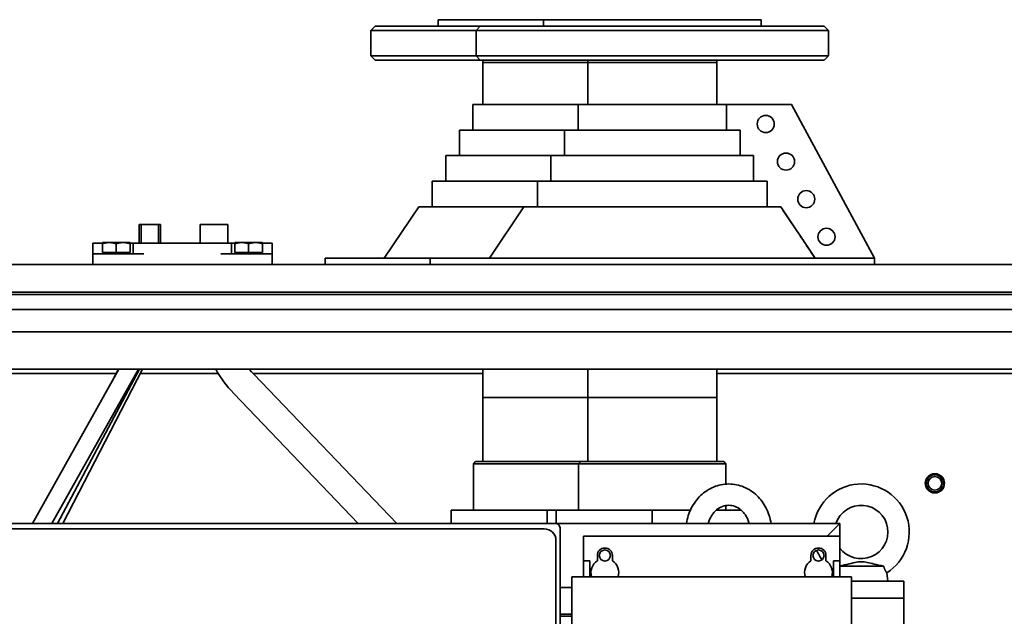
# Paper-space layout 'Sheet_1' of a CAD drawing. Extents: x 12 to 829, y 13 to 581.
# Drawn here: x 399 to 446, y 510 to 538 of the extents above; entities that cross this region are included whole.
import ezdxf

# ---------------------------------------------------------------- set-up
doc = ezdxf.new("R2010")
doc.units = 0
doc.layers.add('Visible Edges(OMA)', color=7, linetype='Continuous', lineweight=35)

psp = doc.layouts.new('Sheet_1')

# ---------------------------------------------------------------- linework, layer by layer
at = {"layer": 'Visible Edges(OMA)'}
for p, q in [((423.96, 537.753), (419.04, 537.753)), ((419.04, 537.453), (419.04, 537.753)), ((434.16, 537.753), (423.96, 537.753)), ((423.96, 537.453), (423.96, 537.753)), ((434.16, 537.453), (434.16, 537.753)), ((416.09, 537.453), (415.89, 537.253)), ((420.81, 537.253), (415.89, 537.253)), ((415.89, 536.053), (415.89, 537.253)), ((416.09, 537.453), (421.01, 537.453)), ((421.01, 537.453), (420.81, 537.253)), ((437.31, 537.253), (420.81, 537.253)), ((420.81, 536.053), (420.81, 537.253)), ((421.01, 537.453), (437.11, 537.453)), ((437.11, 537.453), (437.31, 537.253)), ((437.31, 536.053), (437.31, 537.253)), ((415.89, 536.053), (420.81, 536.053)), ((416.09, 535.853), (415.89, 536.053)), ((421.01, 535.853), (416.09, 535.853)), ((420.81, 536.053), (437.31, 536.053)), ((421.01, 535.853), (420.81, 536.053)), ((437.11, 535.853), (421.01, 535.853)), ((421.125, 535.753), (421.125, 535.853)), ((421.125, 535.753), (426.045, 535.753)), ((421.125, 533.783), (421.125, 535.753)), ((426.045, 535.753), (421.125, 535.753)), ((426.045, 535.753), (426.045, 535.853)), ((426.045, 535.753), (432.075, 535.753)), ((426.045, 533.783), (426.045, 535.753)), ((432.075, 535.753), (426.045, 535.753)), ((432.075, 535.753), (432.075, 535.853)), ((432.075, 533.783), (432.075, 535.753)), ((437.11, 535.853), (437.31, 536.053)), ((425.585, 533.783), (420.665, 533.783)), ((420.665, 532.583), (420.665, 533.783)), ((432.532, 533.783), (425.585, 533.783)), ((425.585, 532.583), (425.585, 533.783)), ((432.532, 532.583), (432.532, 533.783)), ((435.581, 533.783), (432.535, 533.783)), ((432.535, 532.583), (432.535, 533.783)), ((435.581, 533.783), (439.46, 526.583)), ((424.95, 532.583), (420.03, 532.583)), ((420.03, 531.383), (420.03, 532.583)), ((433.145, 532.583), (424.95, 532.583)), ((424.95, 531.383), (424.95, 532.583)), ((433.17, 532.583), (433.145, 532.583)), ((433.167, 531.383), (433.167, 532.583)), ((433.17, 531.383), (433.17, 532.583)), ((424.315, 531.383), (419.395, 531.383)), ((419.395, 530.183), (419.395, 531.383)), ((433.784, 531.383), (424.315, 531.383)), ((424.315, 530.183), (424.315, 531.383)), ((433.805, 531.383), (433.784, 531.383)), ((433.803, 530.183), (433.803, 531.383)), ((433.805, 530.183), (433.805, 531.383)), ((423.68, 530.183), (418.76, 530.183)), ((418.76, 528.983), (418.76, 530.183)), ((434.421, 530.183), (423.68, 530.183)), ((423.68, 528.983), (423.68, 530.183)), ((434.44, 530.183), (434.421, 530.183)), ((434.438, 528.983), (434.438, 530.183)), ((434.44, 528.983), (434.44, 530.183)), ((418.125, 528.983), (416.515, 526.583)), ((423.045, 528.983), (418.125, 528.983)), ((423.045, 528.983), (421.435, 526.583)), ((435.058, 528.983), (423.045, 528.983)), ((435.075, 528.983), (435.058, 528.983)), ((436.685, 526.583), (435.075, 528.983)), ((405.04, 528.153), (405.14, 528.153)), ((405.04, 528.153), (405.04, 527.283)), ((405.14, 528.153), (405.94, 528.153)), ((405.14, 528.153), (405.14, 527.283)), ((405.94, 528.153), (405.94, 527.283)), ((405.94, 528.153), (406.04, 528.153)), ((406.04, 528.153), (406.04, 527.283)), ((407.89, 528.153), (409.19, 528.153)), ((407.89, 528.153), (407.89, 527.283)), ((409.19, 528.153), (409.19, 527.283)), ((402.865, 527.283), (403.315, 527.283)), ((402.865, 526.783), (402.865, 527.283)), ((403.315, 527.255), (403.315, 527.313)), ((403.64, 527.313), (403.315, 527.313)), ((403.315, 526.843), (403.315, 527.255)), ((404.29, 527.313), (403.64, 527.313)), ((403.965, 526.843), (403.965, 527.255)), ((404.615, 527.313), (404.29, 527.313)), ((404.615, 527.313), (404.615, 527.255)), ((404.765, 527.283), (404.615, 527.283)), ((404.615, 526.843), (404.615, 527.255)), ((404.765, 527.283), (405.265, 527.283)), ((404.765, 526.783), (404.765, 527.283)), ((408.865, 527.283), (405.265, 527.283)), ((408.865, 527.283), (409.365, 527.283)), ((409.515, 527.283), (409.365, 527.283)), ((409.365, 526.783), (409.365, 527.283)), ((409.515, 527.255), (409.515, 527.313)), ((409.84, 527.313), (409.515, 527.313)), ((409.515, 526.843), (409.515, 527.255)), ((410.49, 527.313), (409.84, 527.313)), ((410.165, 526.843), (410.165, 527.255)), ((410.815, 527.313), (410.49, 527.313)), ((410.815, 527.313), (410.815, 527.255)), ((410.815, 527.283), (411.265, 527.283)), ((410.815, 526.843), (410.815, 527.255)), ((411.265, 526.783), (411.265, 527.283)), ((402.865, 526.783), (403.365, 526.783)), ((402.865, 526.783), (402.865, 526.283)), ((403.965, 526.843), (403.315, 526.843)), ((403.365, 526.783), (405.265, 526.783)), ((403.395, 526.843), (403.395, 526.783)), ((404.615, 526.843), (403.965, 526.843)), ((404.535, 526.843), (404.535, 526.783)), ((408.865, 526.783), (410.765, 526.783)), ((410.165, 526.843), (409.515, 526.843)), ((409.595, 526.843), (409.595, 526.783)), ((410.815, 526.843), (410.165, 526.843)), ((410.735, 526.843), (410.735, 526.783)), ((410.765, 526.783), (411.265, 526.783)), ((411.265, 526.283), (411.265, 526.783)), ((413.74, 526.583), (418.66, 526.583)), ((413.74, 526.283), (413.74, 526.583)), ((418.66, 526.583), (418.66, 526.283)), ((418.66, 526.583), (419.66, 526.583)), ((438.46, 526.583), (419.66, 526.583)), ((438.46, 526.583), (439.46, 526.583)), ((439.46, 526.283), (439.46, 526.583)), ((450.665, 526.283), (373.915, 526.283)), ((373.915, 524.983), (450.665, 524.983)), ((376.69, 524.877), (447.89, 524.877)), ((376.69, 524.176), (447.89, 524.176)), ((376.69, 523.133), (447.89, 523.133)), ((376.69, 521.383), (447.89, 521.383)), ((404.09, 521.383), (400.041, 514.153)), ((405.007, 521.383), (400.958, 514.153)), ((405.055, 521.383), (401.223, 514.153)), ((405.19, 521.383), (401.464, 514.153)), ((404.065, 521.383), (403.777, 520.824)), ((421.125, 520.053), (421.125, 521.383)), ((426.045, 520.053), (426.045, 521.383)), ((432.075, 520.053), (432.075, 521.383)), ((377.39, 521.183), (403.962, 521.183)), ((405.087, 521.183), (408.74, 521.183)), ((410.368, 521.183), (421.125, 521.183)), ((410.402, 521.147), (417.097, 514.153)), ((432.075, 521.183), (447.19, 521.183)), ((409.463, 520.249), (415.297, 514.153)), ((421.125, 520.053), (426.045, 520.053)), ((421.125, 517.053), (421.125, 520.053)), ((421.125, 520.053), (426.045, 520.053)), ((426.045, 520.053), (432.075, 520.053)), ((426.045, 517.053), (426.045, 520.053)), ((426.045, 520.053), (432.075, 520.053)), ((432.075, 517.053), (432.075, 520.053)), ((420.79, 517.053), (420.69, 516.953)), ((425.61, 516.953), (420.69, 516.953)), ((420.69, 516.953), (420.69, 514.778)), ((420.79, 517.053), (425.71, 517.053)), ((425.71, 517.053), (425.61, 516.953)), ((432.51, 516.953), (425.61, 516.953)), ((425.61, 516.953), (425.61, 514.778)), ((425.71, 517.053), (432.41, 517.053)), ((432.41, 517.053), (432.51, 516.953)), ((432.51, 516.953), (432.51, 515.998)), ((432.51, 514.993), (432.51, 514.778)), ((419.64, 514.778), (424.14, 514.778)), ((419.64, 514.778), (419.64, 514.153)), ((424.14, 514.778), (424.56, 514.778)), ((424.14, 514.778), (424.14, 514.153)), ((424.56, 514.778), (429.06, 514.778)), ((424.56, 514.778), (424.56, 514.153)), ((429.06, 514.778), (430.845, 514.778)), ((429.06, 514.778), (429.06, 514.153)), ((432.061, 514.778), (433.218, 514.778)), ((424.54, 514.153), (386.94, 514.153)), ((424.54, 514.153), (437.84, 514.153)), ((424.74, 476.353), (424.74, 513.953)), ((433.56, 514.28), (433.56, 514.153)), ((437.24, 513.553), (437.84, 514.153)), ((437.84, 514.153), (437.24, 513.553)), ((437.84, 513.553), (437.84, 514.153)), ((424, 513.903), (387.6, 513.903)), ((425.84, 513.553), (437.84, 513.553)), ((425.84, 512.403), (425.84, 513.553)), ((437.84, 513.553), (437.84, 512.403)), ((424.55, 513.353), (424.55, 476.953)), ((426.49, 512.401), (426.49, 512.653)), ((427.19, 512.653), (427.19, 512.401)), ((436.49, 512.401), (436.49, 512.653)), ((437.19, 512.653), (437.19, 512.401)), ((425.84, 512.403), (426.14, 512.403)), ((425.84, 511.653), (425.84, 512.403)), ((426.14, 511.653), (426.14, 512.403)), ((437.54, 512.403), (437.54, 511.653)), ((437.54, 512.403), (437.84, 512.403)), ((437.84, 512.403), (437.84, 511.653)), ((437.84, 512.153), (439.888, 512.153)), ((425.29, 482.653), (425.29, 511.653)), ((425.29, 511.653), (438.39, 511.653)), ((438.39, 511.653), (438.39, 482.653)), ((440.034, 511.846), (440.09, 511.453)), ((438.39, 511.453), (439.59, 511.453)), ((439.59, 511.453), (440.74, 511.453)), ((440.74, 511.453), (440.84, 511.453)), ((440.84, 510.653), (440.84, 511.453)), ((424.74, 511.153), (425.29, 511.153)), ((440.84, 510.653), (438.39, 510.653)), ((438.39, 510.653), (440.74, 510.653)), ((440.84, 504.318), (440.84, 510.653)), ((424.74, 509.903), (425.29, 509.903)), ((424.74, 509.803), (425.29, 509.803))]:
    psp.add_line(p, q, dxfattribs=at)
at = {"layer": 'Visible Edges(OMA)', "flags": 128}
for points in [[(436.683, 526.583), (436.608, 526.695), (436.534, 526.806), (436.46, 526.916), (436.387, 527.024), (436.315, 527.132), (436.244, 527.238), (436.173, 527.343), (436.103, 527.448), (436.034, 527.551), (435.966, 527.653), (435.898, 527.754), (435.831, 527.854), (435.764, 527.953), (435.698, 528.051), (435.633, 528.149), (435.568, 528.245), (435.504, 528.34), (435.441, 528.435), (435.378, 528.528), (435.316, 528.621), (435.254, 528.713), (435.193, 528.804), (435.133, 528.894), (435.073, 528.983)], [(403.64, 527.313), (403.627, 527.313), (403.614, 527.313), (403.601, 527.312), (403.588, 527.311), (403.575, 527.311), (403.562, 527.309), (403.549, 527.308), (403.536, 527.307), (403.523, 527.305), (403.51, 527.303), (403.497, 527.301), (403.483, 527.299), (403.47, 527.296), (403.457, 527.294), (403.443, 527.291), (403.429, 527.288), (403.416, 527.284), (403.402, 527.281), (403.388, 527.277), (403.374, 527.273), (403.359, 527.269), (403.345, 527.265), (403.33, 527.26), (403.315, 527.255)], [(403.965, 527.255), (403.95, 527.26), (403.935, 527.265), (403.921, 527.269), (403.906, 527.273), (403.892, 527.277), (403.878, 527.281), (403.864, 527.284), (403.85, 527.288), (403.837, 527.291), (403.823, 527.294), (403.81, 527.296), (403.796, 527.299), (403.783, 527.301), (403.77, 527.303), (403.757, 527.305), (403.744, 527.307), (403.731, 527.308), (403.718, 527.309), (403.705, 527.311), (403.692, 527.311), (403.679, 527.312), (403.666, 527.313), (403.653, 527.313), (403.64, 527.313)], [(404.29, 527.313), (404.277, 527.313), (404.264, 527.313), (404.251, 527.312), (404.238, 527.311), (404.225, 527.311), (404.212, 527.309), (404.199, 527.308), (404.186, 527.307), (404.173, 527.305), (404.16, 527.303), (404.147, 527.301), (404.133, 527.299), (404.12, 527.296), (404.107, 527.294), (404.093, 527.291), (404.079, 527.288), (404.066, 527.284), (404.052, 527.281), (404.038, 527.277), (404.024, 527.273), (404.009, 527.269), (403.995, 527.265), (403.98, 527.26), (403.965, 527.255)], [(404.615, 527.255), (404.6, 527.26), (404.585, 527.265), (404.571, 527.269), (404.556, 527.273), (404.542, 527.277), (404.528, 527.281), (404.514, 527.284), (404.5, 527.288), (404.487, 527.291), (404.473, 527.294), (404.46, 527.296), (404.446, 527.299), (404.433, 527.301), (404.42, 527.303), (404.407, 527.305), (404.394, 527.307), (404.381, 527.308), (404.368, 527.309), (404.355, 527.311), (404.342, 527.311), (404.329, 527.312), (404.316, 527.313), (404.303, 527.313), (404.29, 527.313)], [(409.84, 527.313), (409.827, 527.313), (409.814, 527.313), (409.801, 527.312), (409.788, 527.311), (409.775, 527.311), (409.762, 527.309), (409.749, 527.308), (409.736, 527.307), (409.723, 527.305), (409.71, 527.303), (409.697, 527.301), (409.683, 527.299), (409.67, 527.296), (409.657, 527.294), (409.643, 527.291), (409.629, 527.288), (409.616, 527.284), (409.602, 527.281), (409.588, 527.277), (409.574, 527.273), (409.559, 527.269), (409.545, 527.265), (409.53, 527.26), (409.515, 527.255)], [(410.165, 527.255), (410.15, 527.26), (410.135, 527.265), (410.121, 527.269), (410.106, 527.273), (410.092, 527.277), (410.078, 527.281), (410.064, 527.284), (410.05, 527.288), (410.037, 527.291), (410.023, 527.294), (410.01, 527.296), (409.996, 527.299), (409.983, 527.301), (409.97, 527.303), (409.957, 527.305), (409.944, 527.307), (409.931, 527.308), (409.918, 527.309), (409.905, 527.311), (409.892, 527.311), (409.879, 527.312), (409.866, 527.313), (409.853, 527.313), (409.84, 527.313)], [(410.49, 527.313), (410.477, 527.313), (410.464, 527.313), (410.451, 527.312), (410.438, 527.311), (410.425, 527.311), (410.412, 527.309), (410.399, 527.308), (410.386, 527.307), (410.373, 527.305), (410.36, 527.303), (410.347, 527.301), (410.333, 527.299), (410.32, 527.296), (410.307, 527.294), (410.293, 527.291), (410.279, 527.288), (410.266, 527.284), (410.252, 527.281), (410.238, 527.277), (410.224, 527.273), (410.209, 527.269), (410.195, 527.265), (410.18, 527.26), (410.165, 527.255)], [(410.815, 527.255), (410.8, 527.26), (410.785, 527.265), (410.771, 527.269), (410.756, 527.273), (410.742, 527.277), (410.728, 527.281), (410.714, 527.284), (410.7, 527.288), (410.687, 527.291), (410.673, 527.294), (410.66, 527.296), (410.646, 527.299), (410.633, 527.301), (410.62, 527.303), (410.607, 527.305), (410.594, 527.307), (410.581, 527.308), (410.568, 527.309), (410.555, 527.311), (410.542, 527.311), (410.529, 527.312), (410.516, 527.313), (410.503, 527.313), (410.49, 527.313)], [(408.622, 521.383), (408.711, 521.23), (408.805, 521.08), (408.904, 520.933), (409.007, 520.789), (409.115, 520.649), (409.227, 520.512), (409.343, 520.378), (409.463, 520.249)], [(410.193, 521.383), (410.295, 521.263), (410.402, 521.147)], [(434.623, 514.153), (434.607, 514.246), (434.586, 514.338), (434.563, 514.429), (434.535, 514.519), (434.505, 514.608), (434.471, 514.695), (434.433, 514.781), (434.393, 514.865), (434.349, 514.948), (434.302, 515.028), (434.251, 515.106), (434.198, 515.182), (434.141, 515.256), (434.082, 515.326), (434.02, 515.395), (433.955, 515.46), (433.887, 515.522), (433.817, 515.581), (433.744, 515.637), (433.669, 515.689), (433.591, 515.737), (433.512, 515.782), (433.43, 515.823), (433.347, 515.86), (433.263, 515.893), (433.176, 515.922), (433.089, 515.947), (433, 515.967), (432.911, 515.983), (432.821, 515.994), (432.731, 516.001), (432.64, 516.003), (432.549, 516.001), (432.459, 515.994), (432.369, 515.983), (432.279, 515.967), (432.191, 515.947), (432.103, 515.922), (432.017, 515.893), (431.933, 515.86), (431.849, 515.823), (431.768, 515.782), (431.689, 515.737), (431.611, 515.689), (431.536, 515.637), (431.463, 515.581), (431.393, 515.522), (431.325, 515.46), (431.26, 515.395), (431.198, 515.326), (431.139, 515.256), (431.082, 515.182), (431.029, 515.106), (430.978, 515.028), (430.931, 514.948), (430.887, 514.865), (430.847, 514.781), (430.809, 514.695), (430.775, 514.608), (430.744, 514.519), (430.717, 514.429), (430.693, 514.338), (430.673, 514.246), (430.656, 514.153)], [(433.601, 514.153), (433.587, 514.201), (433.571, 514.249), (433.554, 514.296), (433.535, 514.341), (433.514, 514.386), (433.492, 514.429), (433.469, 514.471), (433.445, 514.512), (433.419, 514.551), (433.392, 514.589), (433.365, 514.626), (433.336, 514.661), (433.306, 514.694), (433.275, 514.726), (433.243, 514.756), (433.211, 514.784), (433.145, 514.836), (433.076, 514.88), (433.005, 514.918), (432.934, 514.949), (432.861, 514.973), (432.788, 514.99), (432.714, 515), (432.64, 515.003), (432.566, 515), (432.492, 514.99), (432.419, 514.973), (432.346, 514.949), (432.274, 514.918), (432.204, 514.88), (432.135, 514.836), (432.069, 514.784), (432.036, 514.756), (432.005, 514.726), (431.974, 514.694), (431.944, 514.661), (431.915, 514.626), (431.887, 514.589), (431.861, 514.551), (431.835, 514.512), (431.811, 514.471), (431.787, 514.429), (431.766, 514.386), (431.745, 514.341), (431.726, 514.296), (431.709, 514.249), (431.693, 514.201), (431.678, 514.153)], [(437.84, 512.163), (437.948, 512.187), (438.064, 512.212), (438.175, 512.237), (438.28, 512.261), (438.376, 512.284), (438.463, 512.304), (438.544, 512.321), (438.618, 512.337), (438.687, 512.349), (438.75, 512.357), (438.808, 512.362), (438.865, 512.362), (438.924, 512.358), (438.985, 512.35), (439.05, 512.34), (439.119, 512.326), (439.193, 512.31), (439.271, 512.292), (439.355, 512.272), (439.445, 512.251), (439.546, 512.228), (439.656, 512.203), (439.772, 512.178), (439.888, 512.153)], [(439.888, 512.153), (439.896, 512.13), (439.904, 512.107), (439.912, 512.085), (439.92, 512.064), (439.929, 512.044), (439.937, 512.024), (439.946, 512.006), (439.954, 511.988), (439.962, 511.971), (439.97, 511.955), (439.978, 511.94), (439.986, 511.927), (439.993, 511.914), (440, 511.902), (440.006, 511.892), (440.011, 511.882), (440.016, 511.874), (440.021, 511.866), (440.025, 511.86), (440.028, 511.855), (440.031, 511.851), (440.032, 511.848), (440.033, 511.846), (440.034, 511.846)]]:
    psp.add_lwpolyline(points, dxfattribs=at)
at = {"layer": 'Visible Edges(OMA)'}
for centre, radius in [((434.372, 532.865), 0.4), ((435.32, 531.104), 0.4), ((436.269, 529.344), 0.4), ((437.217, 527.583), 0.4), ((442.29, 516.033), 0.45), ((442.29, 516.033), 0.4), ((442.29, 516.033), 0.32), ((426.84, 512.653), 0.26), ((436.84, 512.653), 0.26)]:
    psp.add_circle(centre, radius, dxfattribs=at)
for centre, radius, start, end in [((438.84, 513.753), 2.25, 302.0468, 169.7597), ((438.84, 513.753), 1.25, 216.8699, 161.3371), ((424.54, 513.953), 0.2, 0, 90), ((424, 513.353), 0.55, 0, 90), ((426.84, 512.653), 0.35, 0, 180), ((436.84, 512.653), 0.35, 0, 180), ((438.84, 513.753), 2.25, 202.2855, 215.3361), ((426.84, 511.853), 0.65, 122.579, 197.9202), ((426.84, 511.853), 0.65, 342.0798, 57.421), ((436.84, 511.853), 0.65, 122.579, 197.9202), ((436.84, 511.853), 0.65, 342.0798, 57.421)]:
    psp.add_arc(centre, radius, start, end, dxfattribs=at)

doc.saveas('drawing.dxf')
